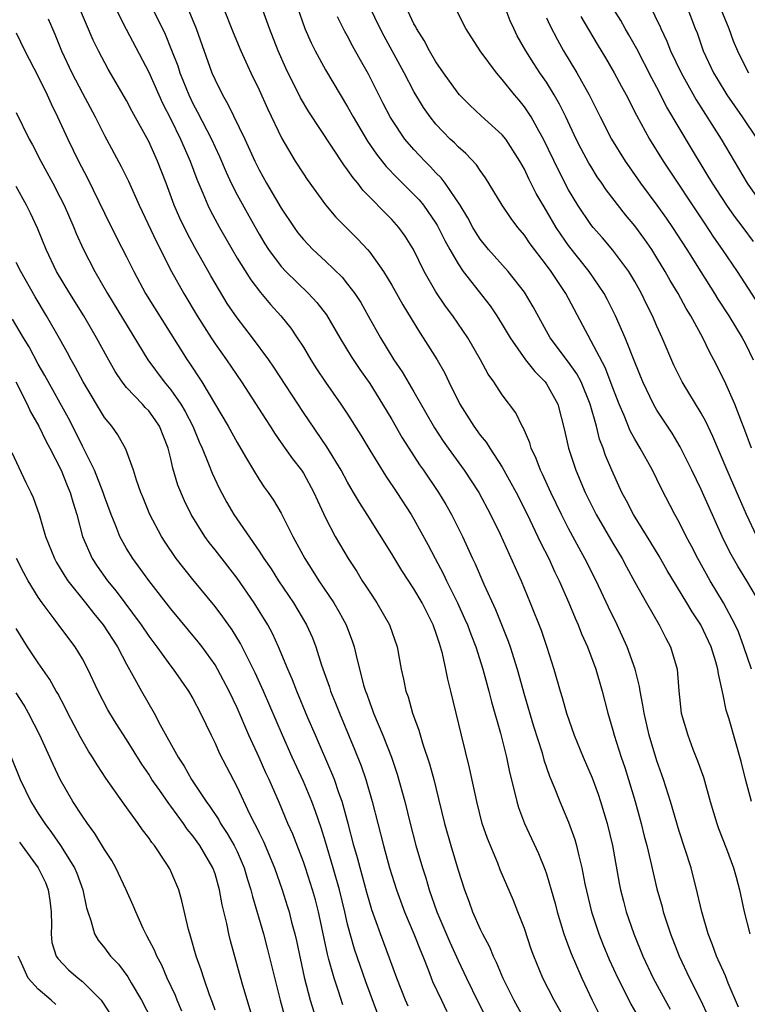
# Model space of a CAD drawing. Units: inches. Extents: x 2634000 to 2635272, y 1434048 to 1437000.
# Drawn here: x 2634701 to 2634767, y 1435797 to 1435886 of the extents above; entities that cross this region are included whole.
import ezdxf

# ---------------------------------------------------------------- set-up
doc = ezdxf.new("R2010")
doc.units = ezdxf.units.IN
doc.header["$MEASUREMENT"] = 0
doc.layers.add('LD26341434_2ft', color=225, linetype='Continuous')

msp = doc.modelspace()

# ---------------------------------------------------------------- linework, layer by layer
at = {"layer": 'LD26341434_2ft'}
for points, elevation in [([(2634709, 1435888.872), (2634710.959, 1435884.959), (2634713, 1435881.072), (2634714.253, 1435878.253), (2634715, 1435876.802), (2634715.885, 1435875), (2634716.758, 1435873), (2634717.362, 1435871.362), (2634717.91, 1435870.09), (2634718.35, 1435869), (2634718.558, 1435868.559), (2634719.394, 1435867), (2634720.539, 1435865), (2634721, 1435864.22), (2634722.236, 1435862.236), (2634723.111, 1435861.111), (2634724.022, 1435860.022), (2634724.952, 1435859), (2634725.863, 1435857.863), (2634726.45, 1435857), (2634727, 1435856.136), (2634727.686, 1435855), (2634728.2, 1435854.2), (2634729, 1435852.99), (2634730.384, 1435851), (2634731, 1435850.071), (2634732.186, 1435848.186), (2634733, 1435846.829), (2634734.467, 1435844.467), (2634735.456, 1435843), (2634736.74, 1435841), (2634737, 1435840.565), (2634738.27, 1435838.271), (2634738.919, 1435837), (2634739.65, 1435835.65), (2634739.948, 1435835), (2634740.945, 1435833), (2634741.588, 1435831.587), (2634741.838, 1435831), (2634742.144, 1435830.144), (2634742.593, 1435829), (2634743.231, 1435827), (2634743.784, 1435825), (2634744.019, 1435824.019), (2634744.826, 1435821.174), (2634745.374, 1435819), (2634745.653, 1435817.653), (2634746.119, 1435815.88), (2634746.312, 1435815), (2634746.468, 1435814.468), (2634747.007, 1435813.006), (2634748.277, 1435810.277), (2634748.863, 1435808.863), (2634749, 1435808.454), (2634749.429, 1435807), (2634749.773, 1435805.773), (2634749.965, 1435805), (2634750.581, 1435803), (2634750.682, 1435802.683), (2634751, 1435801.873), (2634751.23, 1435801.23), (2634752.185, 1435799), (2634753.13, 1435797), (2634754.121, 1435795)], 11508), ([(2634767.724, 1435865.724), (2634766.799, 1435867), (2634766.017, 1435868.017), (2634765.327, 1435869), (2634764.403, 1435870.403), (2634764.021, 1435871), (2634763.646, 1435871.645), (2634762.136, 1435874.137), (2634759.903, 1435877.903), (2634759, 1435879.667), (2634758.528, 1435880.528), (2634757.169, 1435883.169), (2634756.453, 1435884.453), (2634756.129, 1435885), (2634755.727, 1435885.727), (2634753.689, 1435889)], 11482), ([(2634767.542, 1435847), (2634766.863, 1435848.864), (2634766.675, 1435849.325), (2634766.04, 1435851), (2634765.105, 1435853.105), (2634764.15, 1435855), (2634763.739, 1435855.739), (2634763.142, 1435857), (2634762.058, 1435859), (2634761.647, 1435859.647), (2634760.912, 1435861), (2634760.192, 1435862.192), (2634759.751, 1435863), (2634759, 1435864.242), (2634758.519, 1435865), (2634757.899, 1435865.899), (2634757, 1435867.149), (2634756.152, 1435868.152), (2634754.404, 1435870.403), (2634754.009, 1435871), (2634753.591, 1435871.591), (2634753, 1435872.542), (2634752.828, 1435872.828), (2634752.123, 1435874.123), (2634751.679, 1435875), (2634750.745, 1435877), (2634750.174, 1435878.174), (2634749.707, 1435879), (2634749, 1435880.142), (2634748.41, 1435881), (2634747.849, 1435881.849), (2634747.127, 1435883), (2634746.359, 1435884.359), (2634746.036, 1435885), (2634745.709, 1435885.709), (2634745, 1435887.666)], 11488), ([(2634751, 1435794.702), (2634749.686, 1435797), (2634748.66, 1435799), (2634747.847, 1435801), (2634747.625, 1435801.625), (2634747, 1435803.503), (2634746.421, 1435805), (2634746.018, 1435806.018), (2634744.821, 1435808.82), (2634744.598, 1435809.401), (2634743.657, 1435811.657), (2634743.186, 1435813), (2634742.683, 1435815), (2634742.044, 1435818.044), (2634741.304, 1435821), (2634740.353, 1435825), (2634740.068, 1435826.068), (2634739.902, 1435827), (2634739.592, 1435828.408), (2634739.422, 1435829), (2634739.303, 1435829.303), (2634739, 1435830.304), (2634738.808, 1435830.808), (2634738.751, 1435831), (2634737.74, 1435833), (2634737, 1435834.272), (2634735.908, 1435835.908), (2634735, 1435837.446), (2634732.77, 1435841), (2634732.069, 1435842.069), (2634731.547, 1435843), (2634731.336, 1435843.335), (2634731, 1435843.917), (2634730.416, 1435845), (2634729.122, 1435847.122), (2634727, 1435850.228), (2634724.325, 1435854.325), (2634723.862, 1435855), (2634722.399, 1435857), (2634721, 1435858.801), (2634720.113, 1435860.112), (2634719, 1435861.943), (2634718.613, 1435862.613), (2634717.173, 1435865.173), (2634716.473, 1435866.474), (2634715.823, 1435867.823), (2634715.315, 1435869), (2634714.577, 1435871), (2634713.806, 1435873), (2634713, 1435874.791), (2634711.503, 1435877.503), (2634711, 1435878.5), (2634709.34, 1435881.34), (2634708.444, 1435883), (2634707.968, 1435883.968), (2634706.682, 1435887)], 11510), ([(2634713.265, 1435887), (2634714.487, 1435884.487), (2634715.067, 1435883.067), (2634715.626, 1435881.626), (2634715.827, 1435881), (2634716.624, 1435879), (2634717, 1435878.217), (2634717.427, 1435877.427), (2634718.676, 1435875), (2634719, 1435874.272), (2634719.41, 1435873.411), (2634720.006, 1435872.006), (2634720.47, 1435871), (2634721, 1435869.954), (2634722.054, 1435868.054), (2634723, 1435866.392), (2634723.517, 1435865.517), (2634723.846, 1435865), (2634725, 1435863.445), (2634725.412, 1435863), (2634727.472, 1435861), (2634728.208, 1435860.208), (2634729.08, 1435859.081), (2634730.288, 1435857), (2634731.317, 1435855.316), (2634732.114, 1435854.114), (2634733, 1435852.859), (2634734.167, 1435851), (2634735, 1435849.593), (2634735.945, 1435847.945), (2634736.532, 1435847), (2634737.505, 1435845.505), (2634737.865, 1435845), (2634739.217, 1435843), (2634739.891, 1435841.891), (2634740.397, 1435841), (2634741, 1435839.793), (2634741.387, 1435839), (2634742.303, 1435837), (2634742.534, 1435836.534), (2634743.324, 1435834.676), (2634744.375, 1435832.375), (2634745.525, 1435829.525), (2634745.705, 1435829), (2634746.333, 1435827), (2634747, 1435824.615), (2634747.829, 1435821.829), (2634748.594, 1435819.406), (2634748.768, 1435818.768), (2634749.281, 1435817.281), (2634749.695, 1435816.305), (2634750.205, 1435815), (2634751, 1435813.112), (2634751.559, 1435811.559), (2634751.714, 1435811), (2634751.914, 1435810.086), (2634752.202, 1435809), (2634752.471, 1435807.529), (2634753.061, 1435805), (2634753.729, 1435803), (2634754.091, 1435802.091), (2634754.68, 1435800.68), (2634755.45, 1435799), (2634755.928, 1435798.072), (2634756.637, 1435796.637), (2634758.104, 1435794.104)], 11506), ([(2634716.627, 1435886.627), (2634717.298, 1435885), (2634718.726, 1435881), (2634719, 1435880.354), (2634719.665, 1435879), (2634720.165, 1435878.165), (2634721.703, 1435875), (2634722.606, 1435873), (2634723, 1435872.203), (2634723.671, 1435871), (2634725, 1435868.737), (2634726.152, 1435867), (2634726.507, 1435866.507), (2634727, 1435865.892), (2634727.847, 1435865), (2634729, 1435863.936), (2634730.496, 1435862.496), (2634731, 1435861.867), (2634731.656, 1435861), (2634732.184, 1435860.184), (2634732.867, 1435859), (2634733.988, 1435857), (2634735.195, 1435855), (2634735.924, 1435853.924), (2634737, 1435852.108), (2634738.854, 1435848.854), (2634739.642, 1435847.643), (2634740.089, 1435847), (2634741.55, 1435845), (2634742.867, 1435843), (2634743.931, 1435841), (2634744.802, 1435839.199), (2634746.706, 1435835), (2634747.537, 1435833), (2634748.507, 1435830.506), (2634749.021, 1435828.979), (2634749.661, 1435827), (2634750.234, 1435825), (2634750.421, 1435824.421), (2634750.803, 1435823), (2634751.5, 1435821), (2634752.324, 1435819), (2634753.131, 1435817.13), (2634753.667, 1435815.667), (2634753.892, 1435815), (2634754.493, 1435813), (2634754.974, 1435811), (2634755.59, 1435807.59), (2634755.712, 1435807), (2634755.969, 1435805.969), (2634756.218, 1435805), (2634756.895, 1435803), (2634757.718, 1435801), (2634758.653, 1435799), (2634759.738, 1435797), (2634760.204, 1435796.204)], 11504), ([(2634719.713, 1435887), (2634720.645, 1435884.645), (2634721.325, 1435883), (2634722.248, 1435881), (2634723, 1435879.463), (2634723.763, 1435877.763), (2634725.037, 1435875.037), (2634726.262, 1435873), (2634727, 1435871.844), (2634727.34, 1435871.339), (2634729, 1435869.055), (2634729.941, 1435867.941), (2634731.933, 1435865.934), (2634732.788, 1435865), (2634733, 1435864.754), (2634734.237, 1435863), (2634735, 1435861.767), (2634735.997, 1435859.997), (2634737.497, 1435857.497), (2634737.84, 1435857), (2634739.094, 1435855), (2634739.789, 1435853.789), (2634740.163, 1435853), (2634741.155, 1435851), (2634742.414, 1435849), (2634743, 1435848.191), (2634743.539, 1435847.54), (2634743.863, 1435847), (2634745, 1435845.271), (2634746.243, 1435843), (2634747, 1435841.512), (2634747.493, 1435840.507), (2634748.458, 1435838.458), (2634749.199, 1435837), (2634749.762, 1435835.762), (2634750.14, 1435835), (2634751.021, 1435833), (2634751.593, 1435831.593), (2634751.867, 1435831), (2634752.178, 1435830.178), (2634752.702, 1435829), (2634753.46, 1435827), (2634754.043, 1435825), (2634754.539, 1435823), (2634755, 1435821.463), (2634755.121, 1435821), (2634755.768, 1435819), (2634756.083, 1435818.083), (2634756.426, 1435817), (2634757.024, 1435815), (2634757.567, 1435813), (2634757.843, 1435811.844), (2634758.07, 1435811), (2634758.419, 1435809.581), (2634759, 1435807.086), (2634759.454, 1435805.455), (2634759.568, 1435805), (2634760.209, 1435803), (2634761.001, 1435801), (2634761.952, 1435799), (2634762.96, 1435796.96), (2634763.592, 1435795.592)], 11502), ([(2634766.366, 1435796.366), (2634765.442, 1435798.558), (2634765.195, 1435799.194), (2634764.4, 1435801), (2634764.03, 1435802.03), (2634763.63, 1435803), (2634763.044, 1435805), (2634762.68, 1435806.68), (2634762.085, 1435809), (2634761, 1435812.311), (2634760.219, 1435815), (2634759.587, 1435817), (2634759, 1435818.669), (2634758.29, 1435821), (2634757.825, 1435823), (2634757.726, 1435823.726), (2634757.477, 1435825), (2634757.418, 1435825.419), (2634757.019, 1435827), (2634756.31, 1435829), (2634755.397, 1435831), (2634754.61, 1435832.61), (2634753.487, 1435835), (2634752.472, 1435837), (2634751.943, 1435837.943), (2634751, 1435839.733), (2634750.355, 1435841), (2634749.386, 1435843), (2634748.637, 1435844.637), (2634748.451, 1435845), (2634748.061, 1435846.062), (2634747.606, 1435847), (2634747.483, 1435847.483), (2634746.884, 1435848.884), (2634746.803, 1435849), (2634746.213, 1435850.213), (2634745, 1435851.83), (2634744.227, 1435853), (2634743.713, 1435853.713), (2634743.04, 1435855), (2634741.893, 1435857), (2634740.517, 1435859), (2634739.861, 1435859.861), (2634739, 1435861.155), (2634737.939, 1435863), (2634736.962, 1435865), (2634736.209, 1435866.209), (2634735.647, 1435867), (2634735, 1435867.729), (2634732.381, 1435870.381), (2634731.918, 1435871), (2634731.492, 1435871.492), (2634731, 1435872.227), (2634730.656, 1435872.656), (2634727.477, 1435877.476), (2634726.738, 1435878.738), (2634725.414, 1435881.414), (2634724.718, 1435883), (2634723.926, 1435885), (2634723.218, 1435887)], 11500), ([(2634726.427, 1435887), (2634727.135, 1435885), (2634727.701, 1435883.702), (2634728.055, 1435883), (2634729, 1435881.263), (2634731, 1435877.912), (2634731.497, 1435877), (2634732.801, 1435874.801), (2634733.619, 1435873.619), (2634734.503, 1435872.503), (2634735.478, 1435871.478), (2634737, 1435869.99), (2634737.482, 1435869.482), (2634737.87, 1435869), (2634739, 1435867.374), (2634739.144, 1435867.144), (2634739.804, 1435865.804), (2634740.249, 1435865), (2634741, 1435863.685), (2634741.472, 1435863), (2634743.896, 1435859.896), (2634744.51, 1435859), (2634745, 1435858.214), (2634745.71, 1435857), (2634747.097, 1435855), (2634747.934, 1435853.934), (2634748.888, 1435853), (2634749, 1435852.843), (2634750.023, 1435851), (2634750.644, 1435848.645), (2634750.998, 1435847), (2634751.642, 1435845), (2634752.488, 1435843), (2634753, 1435841.952), (2634753.488, 1435841), (2634755, 1435838.401), (2634755.84, 1435837), (2634756.239, 1435836.24), (2634757, 1435834.855), (2634758.046, 1435833), (2634759.201, 1435831), (2634759.788, 1435829.788), (2634760.23, 1435829), (2634760.815, 1435827), (2634760.968, 1435825.031), (2634761.199, 1435823), (2634761.777, 1435821), (2634762.254, 1435819.747), (2634762.68, 1435818.68), (2634763.199, 1435817.199), (2634763.818, 1435815), (2634764.418, 1435813), (2634764.569, 1435812.568), (2634765.296, 1435810.704), (2634765.936, 1435809), (2634766.152, 1435808.152), (2634766.481, 1435807), (2634766.899, 1435805), (2634767.398, 1435803)], 11498), ([(2634767.555, 1435827), (2634766.864, 1435829), (2634766.371, 1435830.371), (2634766.088, 1435831), (2634765.016, 1435833), (2634763.808, 1435835), (2634762.691, 1435837), (2634762.124, 1435838.125), (2634761.654, 1435839), (2634761, 1435840.305), (2634760.609, 1435841), (2634759.366, 1435843.366), (2634758.58, 1435845), (2634757.492, 1435847), (2634757, 1435847.829), (2634756.585, 1435848.585), (2634756.033, 1435849.967), (2634755.574, 1435851), (2634755, 1435852.467), (2634754.311, 1435854.311), (2634750.74, 1435861), (2634749.42, 1435863), (2634749, 1435863.588), (2634747.523, 1435865.523), (2634747, 1435866.29), (2634746.397, 1435867), (2634745.792, 1435867.792), (2634744.991, 1435869), (2634743.492, 1435871.492), (2634743, 1435872.16), (2634742.673, 1435872.673), (2634741.698, 1435873.699), (2634741, 1435874.299), (2634740.66, 1435874.66), (2634740.296, 1435875), (2634739.647, 1435875.647), (2634739, 1435876.338), (2634738.47, 1435877), (2634737.866, 1435877.867), (2634737, 1435879.319), (2634736.119, 1435881), (2634734.307, 1435884.307), (2634733.949, 1435885), (2634732.99, 1435887)], 11494), ([(2634768.314, 1435833), (2634767.133, 1435835), (2634766.311, 1435836.311), (2634765.591, 1435837.591), (2634764.895, 1435839), (2634763, 1435843.268), (2634762.161, 1435845), (2634761.11, 1435847.109), (2634760.362, 1435848.362), (2634759, 1435850.444), (2634758.679, 1435851), (2634757.722, 1435853), (2634757, 1435854.78), (2634756.126, 1435857), (2634755.238, 1435859), (2634754.49, 1435860.49), (2634754.218, 1435861), (2634752.862, 1435863), (2634751, 1435865.368), (2634750.32, 1435866.32), (2634749.881, 1435867), (2634749, 1435868.503), (2634748.687, 1435869), (2634748.073, 1435870.074), (2634747.405, 1435871.405), (2634747, 1435872.287), (2634746.601, 1435873), (2634745.308, 1435875), (2634745, 1435875.385), (2634743.098, 1435877.098), (2634742.068, 1435878.067), (2634741.131, 1435879), (2634741, 1435879.151), (2634739.683, 1435881), (2634739, 1435881.991), (2634738.411, 1435883), (2634737.921, 1435883.921), (2634737.234, 1435885), (2634737.162, 1435885.162), (2634737, 1435885.438), (2634736.257, 1435887)], 11492), ([(2634768.05, 1435839), (2634767.101, 1435841), (2634766.452, 1435842.452), (2634765.339, 1435845), (2634764.067, 1435848.067), (2634763.425, 1435849.425), (2634763, 1435850.176), (2634761.275, 1435853), (2634761.181, 1435853.181), (2634760.527, 1435854.527), (2634759.481, 1435857), (2634759, 1435858.053), (2634758.592, 1435859), (2634758.056, 1435860.056), (2634757.608, 1435861), (2634757, 1435862.087), (2634756.456, 1435863), (2634755, 1435864.947), (2634754.057, 1435866.057), (2634753.215, 1435867), (2634753, 1435867.27), (2634751.837, 1435869), (2634751, 1435870.402), (2634750.108, 1435872.108), (2634748.716, 1435875), (2634748.328, 1435875.672), (2634747.607, 1435877), (2634747.382, 1435877.382), (2634747, 1435877.932), (2634746.519, 1435878.519), (2634746.096, 1435879), (2634745, 1435880.396), (2634744.462, 1435881), (2634742.984, 1435883), (2634741.691, 1435885), (2634740.802, 1435886.802)], 11490), ([(2634758.399, 1435887), (2634759, 1435885.766), (2634759.246, 1435885.246), (2634759.34, 1435885), (2634759.881, 1435883.881), (2634760.226, 1435883), (2634761.193, 1435881), (2634762.541, 1435878.541), (2634764.804, 1435875), (2634767.152, 1435871), (2634768.534, 1435869)], 11480), ([(2634761.713, 1435887), (2634762.463, 1435885), (2634762.621, 1435884.621), (2634763.193, 1435883), (2634764.121, 1435881), (2634764.441, 1435880.441), (2634765.318, 1435879), (2634766.719, 1435877), (2634768.06, 1435875)], 11478), ([(2634764.775, 1435886.774), (2634765.49, 1435885), (2634765.885, 1435883.885), (2634766.277, 1435883), (2634767, 1435881.518), (2634767.268, 1435881)], 11476), ([(2634703.902, 1435885.902), (2634704.5, 1435884.5), (2634705.115, 1435883), (2634706.056, 1435881), (2634707, 1435879.158), (2634708.152, 1435877), (2634709, 1435875.312), (2634710.518, 1435872.518), (2634711.179, 1435871.179), (2634712.151, 1435869), (2634713.702, 1435865.702), (2634715.076, 1435863), (2634716.177, 1435861), (2634717.372, 1435859), (2634718.639, 1435857), (2634719, 1435856.457), (2634720.049, 1435855), (2634721.406, 1435853), (2634723.589, 1435849.588), (2634723.98, 1435849), (2634724.37, 1435848.37), (2634725, 1435847.496), (2634726.026, 1435846.026), (2634726.825, 1435845), (2634727, 1435844.732), (2634727.958, 1435843), (2634728.272, 1435842.272), (2634729, 1435840.685), (2634729.864, 1435839), (2634731.044, 1435837), (2634731.825, 1435835.825), (2634732.326, 1435835), (2634732.601, 1435834.601), (2634733, 1435833.946), (2634733.637, 1435833), (2634734.782, 1435831), (2634735.475, 1435829), (2634735.848, 1435827), (2634736.071, 1435826.071), (2634736.261, 1435825), (2634736.468, 1435824.468), (2634736.873, 1435823), (2634737.46, 1435821.46), (2634737.819, 1435820.181), (2634738.414, 1435818.414), (2634738.794, 1435817), (2634739.24, 1435815.24), (2634739.77, 1435813), (2634740.34, 1435811), (2634741, 1435808.79), (2634741.565, 1435807), (2634741.965, 1435805.965), (2634742.308, 1435805), (2634743, 1435803.436), (2634743.214, 1435803), (2634743.838, 1435801.838), (2634744.171, 1435801), (2634744.45, 1435800.45), (2634745.047, 1435799), (2634746.039, 1435797), (2634747, 1435795.255)], 11512), ([(2634767.553, 1435815), (2634767.016, 1435817.016), (2634766.632, 1435818.632), (2634765.529, 1435822.47), (2634765.266, 1435823.267), (2634765, 1435824.647), (2634764.555, 1435826.555), (2634764.517, 1435827), (2634764.339, 1435827.662), (2634763.916, 1435829), (2634762.962, 1435831), (2634762.176, 1435832.176), (2634761.698, 1435833), (2634759.932, 1435835.932), (2634759.207, 1435837.207), (2634758.454, 1435838.455), (2634756.87, 1435841), (2634756.243, 1435842.243), (2634755.828, 1435843), (2634754.919, 1435845), (2634754.352, 1435846.353), (2634754.136, 1435847), (2634753.808, 1435847.808), (2634753.514, 1435849), (2634752.964, 1435851), (2634752.139, 1435853), (2634751.746, 1435853.746), (2634751, 1435854.793), (2634749.34, 1435857), (2634747.798, 1435859.798), (2634747, 1435861.13), (2634745.535, 1435863), (2634743.752, 1435865), (2634743, 1435865.938), (2634742.583, 1435866.583), (2634742.34, 1435867), (2634741.875, 1435867.875), (2634741.177, 1435869), (2634739.827, 1435871), (2634739.474, 1435871.474), (2634739, 1435871.935), (2634738.493, 1435872.494), (2634737.977, 1435873), (2634737, 1435874.05), (2634736.193, 1435875), (2634735, 1435876.774), (2634734.862, 1435877), (2634734.226, 1435878.226), (2634732.88, 1435880.88), (2634732.159, 1435882.159), (2634731.453, 1435883.453), (2634731, 1435884.333), (2634730.755, 1435884.755), (2634730.08, 1435886.08)], 11496), ([(2634749, 1435885.98), (2634749.306, 1435885.307), (2634749.988, 1435883.988), (2634750.533, 1435883), (2634751.753, 1435881), (2634752.868, 1435879), (2634753.87, 1435877), (2634754.896, 1435875), (2634756.11, 1435873), (2634756.47, 1435872.471), (2634757.511, 1435871), (2634759, 1435869.01), (2634759.835, 1435867.835), (2634760.402, 1435867), (2634761.693, 1435865), (2634762.962, 1435862.962), (2634764.212, 1435861), (2634764.507, 1435860.507), (2634765.493, 1435859), (2634766.714, 1435857), (2634767, 1435856.457), (2634767.718, 1435855)], 11486), ([(2634752.104, 1435886.104), (2634753.583, 1435883.583), (2634754.343, 1435882.343), (2634755.131, 1435881), (2634755.773, 1435879.772), (2634756.2, 1435879), (2634757.156, 1435877.156), (2634758.332, 1435875), (2634759.544, 1435873), (2634763.322, 1435867.322), (2634764.127, 1435866.127), (2634764.911, 1435865), (2634766.245, 1435863), (2634768.844, 1435859)], 11484), ([(2634701, 1435884.625), (2634701.797, 1435883), (2634703, 1435880.668), (2634703.807, 1435879), (2634704.178, 1435878.178), (2634704.757, 1435877), (2634705.681, 1435875), (2634706.66, 1435873), (2634707.463, 1435871.463), (2634709, 1435868.293), (2634710.098, 1435866.098), (2634711, 1435864.342), (2634711.652, 1435863), (2634712.711, 1435861), (2634716.471, 1435855), (2634716.691, 1435854.691), (2634717.794, 1435853), (2634720.194, 1435849), (2634721, 1435847.511), (2634721.772, 1435846.228), (2634722.484, 1435845), (2634723, 1435844.154), (2634723.46, 1435843.459), (2634723.802, 1435843), (2634724.291, 1435842.291), (2634725, 1435841.125), (2634726.044, 1435839), (2634727.123, 1435837), (2634727.867, 1435835.867), (2634728.409, 1435835), (2634729.741, 1435833), (2634730.207, 1435832.207), (2634730.861, 1435831), (2634731.454, 1435829.454), (2634731.606, 1435829), (2634731.769, 1435828.231), (2634732.454, 1435825.546), (2634732.617, 1435825), (2634732.727, 1435824.727), (2634733, 1435823.94), (2634733.266, 1435823.266), (2634733.351, 1435823), (2634734.19, 1435821), (2634734.961, 1435819), (2634735.483, 1435817.483), (2634736.167, 1435815), (2634736.652, 1435813), (2634737.178, 1435811), (2634737.776, 1435809), (2634738.074, 1435808.074), (2634738.381, 1435807), (2634739.083, 1435805), (2634740.258, 1435802.257), (2634741, 1435800.598), (2634741.748, 1435799), (2634742.819, 1435796.819), (2634744.171, 1435794.171)], 11514), ([(2634701, 1435877.409), (2634702.197, 1435875), (2634702.481, 1435874.481), (2634703.243, 1435873), (2634704.336, 1435871), (2634705, 1435869.711), (2634705.351, 1435869), (2634706.218, 1435867), (2634706.439, 1435866.439), (2634707.057, 1435865.057), (2634708.125, 1435863), (2634709.281, 1435861), (2634712.927, 1435855), (2634714.393, 1435853), (2634715, 1435852.282), (2634715.902, 1435851), (2634716.311, 1435850.311), (2634716.989, 1435849), (2634717.569, 1435847.568), (2634717.835, 1435847), (2634718.416, 1435845.584), (2634718.729, 1435844.729), (2634719.371, 1435843.371), (2634720.077, 1435842.077), (2634720.703, 1435841), (2634723, 1435837.67), (2634723.428, 1435837), (2634724.072, 1435836.072), (2634724.748, 1435835), (2634726.106, 1435833), (2634727.292, 1435831), (2634727.819, 1435829.819), (2634728.135, 1435829), (2634728.646, 1435827.354), (2634729.358, 1435825.358), (2634729.461, 1435825), (2634729.91, 1435823.91), (2634730.254, 1435823), (2634731.657, 1435819.657), (2634732.228, 1435818.228), (2634732.647, 1435817), (2634733.232, 1435815), (2634734.249, 1435811), (2634734.806, 1435809), (2634735.426, 1435807), (2634736.157, 1435805), (2634737.005, 1435803), (2634737.558, 1435801.558), (2634737.796, 1435801), (2634738.321, 1435799.679), (2634738.695, 1435798.695), (2634739.486, 1435797), (2634739.987, 1435795.987)], 11516), ([(2634736.473, 1435796.473), (2634736.241, 1435797), (2634735.446, 1435799), (2634734.805, 1435800.805), (2634733.977, 1435803), (2634733.197, 1435805.197), (2634733, 1435805.835), (2634732.745, 1435806.746), (2634732.326, 1435808.326), (2634732.128, 1435809), (2634731.899, 1435809.899), (2634731.578, 1435811), (2634731.066, 1435813), (2634730.512, 1435815), (2634730.218, 1435815.782), (2634729.802, 1435817), (2634729.579, 1435817.58), (2634728.083, 1435821), (2634727.411, 1435822.589), (2634726.402, 1435825), (2634726.017, 1435826.017), (2634725.589, 1435827), (2634724.761, 1435829), (2634724.206, 1435830.206), (2634723.777, 1435831), (2634722.544, 1435833), (2634721, 1435835.232), (2634719, 1435837.8), (2634718.466, 1435838.465), (2634718.079, 1435839), (2634716.843, 1435841), (2634716.233, 1435842.233), (2634715.649, 1435843.649), (2634715.185, 1435845.186), (2634715, 1435846.031), (2634714.757, 1435847), (2634713.967, 1435849), (2634713.576, 1435849.576), (2634713, 1435850.37), (2634712.691, 1435850.691), (2634712.425, 1435851), (2634711, 1435852.508), (2634710.607, 1435853), (2634709.955, 1435853.956), (2634709.232, 1435855.232), (2634708.289, 1435857), (2634707.128, 1435859), (2634705.867, 1435861), (2634704.668, 1435863), (2634703.717, 1435865), (2634702.934, 1435866.934), (2634702.297, 1435868.297), (2634701.947, 1435869), (2634701, 1435870.709)], 11518), ([(2634733.751, 1435795.751), (2634732.654, 1435798.654), (2634731.619, 1435801.619), (2634731.22, 1435803), (2634731, 1435803.877), (2634730.75, 1435805), (2634730.272, 1435807), (2634729.701, 1435809), (2634729, 1435811.344), (2634728.61, 1435812.61), (2634728.099, 1435814.099), (2634727.755, 1435815), (2634727, 1435816.805), (2634725.991, 1435819), (2634725.094, 1435821), (2634723.381, 1435825), (2634722.642, 1435826.642), (2634721.3, 1435829.3), (2634720.541, 1435830.541), (2634719.719, 1435831.719), (2634719, 1435832.669), (2634717, 1435835.104), (2634715.493, 1435837), (2634714.479, 1435838.479), (2634714.148, 1435839), (2634713.103, 1435841), (2634712.493, 1435842.493), (2634712.287, 1435843), (2634711.891, 1435844.109), (2634711.61, 1435845), (2634710.924, 1435846.924), (2634710.202, 1435848.202), (2634709.649, 1435849), (2634709, 1435849.795), (2634707.067, 1435853), (2634706.358, 1435854.358), (2634705.988, 1435855), (2634705.648, 1435855.648), (2634704.931, 1435856.931), (2634703.759, 1435859), (2634702.724, 1435860.724), (2634701.414, 1435863), (2634701, 1435863.809)], 11520), ([(2634730.576, 1435796.576), (2634730.181, 1435797.819), (2634729.778, 1435799), (2634729.313, 1435800.687), (2634729.167, 1435801.167), (2634728.361, 1435805), (2634728.085, 1435806.085), (2634727.838, 1435807), (2634727.191, 1435809), (2634727, 1435809.542), (2634726.03, 1435812.03), (2634725.606, 1435813), (2634724.842, 1435814.842), (2634723.897, 1435817), (2634723.609, 1435817.609), (2634723, 1435818.985), (2634722.061, 1435821), (2634721, 1435823.473), (2634720.281, 1435825), (2634719.226, 1435827), (2634719, 1435827.375), (2634717.829, 1435829), (2634717.47, 1435829.47), (2634715, 1435832.462), (2634713.022, 1435835.022), (2634711.57, 1435837), (2634711, 1435837.929), (2634710.399, 1435839), (2634710.033, 1435839.967), (2634709.599, 1435841), (2634709, 1435842.632), (2634708.88, 1435843), (2634708.085, 1435845), (2634707, 1435847.183), (2634706.41, 1435848.41), (2634705.731, 1435849.731), (2634703.591, 1435853.591), (2634703, 1435854.604), (2634702.175, 1435856.175), (2634701.67, 1435857), (2634700.688, 1435858.688)], 11522), ([(2634700.963, 1435853), (2634701.999, 1435851), (2634702.301, 1435850.301), (2634703.053, 1435849), (2634703.682, 1435847.682), (2634704.053, 1435847), (2634705.081, 1435845), (2634705.63, 1435843.63), (2634705.905, 1435843), (2634706.137, 1435842.137), (2634706.495, 1435841), (2634707.006, 1435839), (2634707.88, 1435837), (2634708.327, 1435836.327), (2634709.257, 1435835), (2634710.051, 1435834.05), (2634712.319, 1435831), (2634713, 1435829.979), (2634713.738, 1435829), (2634715, 1435827.266), (2634715.213, 1435827), (2634716.614, 1435825), (2634717, 1435824.325), (2634717.683, 1435823), (2634718.639, 1435821), (2634719, 1435820.286), (2634719.392, 1435819.392), (2634721, 1435816.285), (2634722.13, 1435813.87), (2634722.575, 1435813), (2634722.732, 1435812.733), (2634723, 1435812.151), (2634723.386, 1435811.386), (2634724.379, 1435809), (2634725.076, 1435807), (2634725.537, 1435805.537), (2634725.697, 1435805), (2634725.927, 1435804.073), (2634726.221, 1435803), (2634726.374, 1435802.374), (2634727.081, 1435799.081), (2634727.62, 1435797), (2634727.943, 1435795.943)], 11524), ([(2634700.62, 1435846.62), (2634701.882, 1435843.882), (2634702.322, 1435843), (2634702.535, 1435842.535), (2634703.073, 1435841), (2634703.663, 1435839), (2634704.46, 1435837), (2634704.65, 1435836.649), (2634705, 1435836.092), (2634705.405, 1435835.405), (2634705.679, 1435835), (2634707.271, 1435833), (2634708.025, 1435832.025), (2634708.887, 1435831), (2634710.17, 1435829), (2634711, 1435827.43), (2634711.576, 1435826.424), (2634712.349, 1435825), (2634713.508, 1435823), (2634714.049, 1435821.951), (2634715.654, 1435819), (2634716.196, 1435818.196), (2634716.874, 1435817), (2634718.202, 1435815), (2634718.539, 1435814.539), (2634719.333, 1435813.333), (2634719.509, 1435813), (2634720.108, 1435812.108), (2634720.74, 1435811), (2634721, 1435810.461), (2634721.642, 1435809), (2634721.942, 1435807.942), (2634722.243, 1435807), (2634722.379, 1435806.379), (2634723.376, 1435803), (2634723.723, 1435801.724), (2634724.908, 1435797), (2634725.354, 1435795.354)], 11526), ([(2634722.517, 1435795), (2634721.461, 1435798.539), (2634720.388, 1435802.388), (2634720.245, 1435803), (2634720.063, 1435803.937), (2634719.639, 1435805.639), (2634719.411, 1435807), (2634719, 1435808.436), (2634718.806, 1435809), (2634717.626, 1435811), (2634717, 1435811.883), (2634716.489, 1435812.489), (2634716.151, 1435813), (2634715, 1435814.587), (2634714.812, 1435814.813), (2634714.003, 1435815.997), (2634713.295, 1435817), (2634713, 1435817.471), (2634712.374, 1435818.375), (2634711, 1435820.618), (2634710.061, 1435822.061), (2634709.476, 1435823), (2634709.302, 1435823.302), (2634708.412, 1435825), (2634707.483, 1435827), (2634707, 1435827.92), (2634706.354, 1435829), (2634705.762, 1435829.762), (2634704.452, 1435831.548), (2634703.355, 1435833), (2634703, 1435833.518), (2634702.091, 1435835), (2634701.697, 1435835.697), (2634701.029, 1435837)], 11528), ([(2634719, 1435796.112), (2634718.784, 1435796.784), (2634718.505, 1435797.495), (2634717.975, 1435799), (2634717.754, 1435799.754), (2634717.294, 1435801), (2634716.794, 1435802.794), (2634716.712, 1435803), (2634716.596, 1435803.404), (2634716.008, 1435806.008), (2634715.716, 1435807), (2634714.905, 1435808.904), (2634714.587, 1435809.413), (2634713.515, 1435811), (2634713.278, 1435811.278), (2634713, 1435811.709), (2634712.438, 1435812.438), (2634712.054, 1435813), (2634710.77, 1435814.77), (2634709.123, 1435817.123), (2634708.325, 1435818.325), (2634707.925, 1435819), (2634707.557, 1435819.557), (2634706.819, 1435820.819), (2634705.684, 1435823), (2634705.462, 1435823.462), (2634704.769, 1435824.77), (2634704.63, 1435825), (2634704.054, 1435826.053), (2634703, 1435827.547), (2634702.045, 1435829), (2634701, 1435830.664)], 11530), ([(2634716.013, 1435796.013), (2634715.573, 1435797), (2634715.413, 1435797.413), (2634714.68, 1435799), (2634714.175, 1435800.175), (2634713.724, 1435801), (2634713.528, 1435801.528), (2634712.842, 1435802.842), (2634712.738, 1435803), (2634712.498, 1435803.502), (2634711.823, 1435805), (2634711.589, 1435805.589), (2634710.965, 1435807), (2634710.027, 1435809), (2634709.655, 1435809.655), (2634709, 1435810.641), (2634708.115, 1435812.115), (2634707.448, 1435813), (2634707, 1435813.661), (2634706.14, 1435815), (2634705, 1435816.991), (2634704.349, 1435818.349), (2634703.162, 1435821), (2634702.131, 1435823), (2634701.715, 1435823.715), (2634701, 1435824.843)], 11532), ([(2634700.544, 1435819), (2634701.37, 1435817), (2634702.344, 1435815), (2634703, 1435813.923), (2634703.587, 1435813), (2634704.199, 1435812.199), (2634705.012, 1435811.012), (2634706.291, 1435809), (2634706.5, 1435808.5), (2634707.048, 1435807), (2634707.367, 1435805.366), (2634707.482, 1435805), (2634707.772, 1435804.228), (2634708.089, 1435803), (2634708.438, 1435802.438), (2634709, 1435801.754), (2634709.557, 1435801), (2634710.267, 1435800.267), (2634711.119, 1435799.119), (2634711.42, 1435798.58), (2634712.352, 1435797), (2634713.246, 1435795.247)], 11534), ([(2634701.304, 1435811.304), (2634703.011, 1435809), (2634703.654, 1435807.654), (2634703.914, 1435807), (2634704.046, 1435806.046), (2634704.167, 1435805), (2634704.199, 1435803.801), (2634704.16, 1435803), (2634704.241, 1435802.241), (2634704.634, 1435801), (2634704.776, 1435800.776), (2634705.749, 1435799.749), (2634706.608, 1435799), (2634707, 1435798.682), (2634708.687, 1435797), (2634708.827, 1435796.827), (2634709.604, 1435795.604)], 11536), ([(2634704.6, 1435796.601), (2634704.164, 1435797), (2634703, 1435798.01), (2634702.106, 1435799), (2634701.371, 1435800.629), (2634701.183, 1435801)], 11538)]:
    msp.add_lwpolyline(points, dxfattribs=dict(at, elevation=elevation))

doc.saveas('drawing.dxf')
